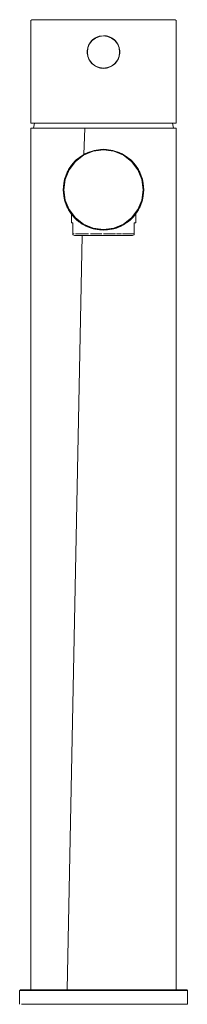
# Model space of a CAD drawing. Units: millimetres. Extents: x -26 to 26, y -1500 to -1195.
import ezdxf

# ---------------------------------------------------------------- set-up
doc = ezdxf.new("R2010")
doc.units = ezdxf.units.MM
doc.linetypes.add('CUSTOM', pattern=[0])

msp = doc.modelspace()

# ---------------------------------------------------------------- linework, layer by layer
at = {"color": 18, "linetype": 'CUSTOM', "lineweight": 9, "true_color": 0x000000}
for p, q in [((-4.88, -1204.09), (-4.37, -1202.88)), ((-4.37, -1202.87), (-3.57, -1201.83)), ((-2.53, -1201.03), (-3.57, -1201.83)), ((-1.31, -1200.52), (-2.53, -1201.03)), ((0, -1200.35), (1.31, -1200.52)), ((1.31, -1200.52), (2.53, -1201.03)), ((3.57, -1201.83), (2.53, -1201.03)), ((4.37, -1202.87), (3.57, -1201.83)), ((4.37, -1202.88), (4.88, -1204.09)), ((-5.05, -1205.4), (-4.88, -1204.09)), ((-5.05, -1205.4), (-5.03, -1204.91)), ((-5.05, -1205.4), (-5.03, -1205.85)), ((-4.88, -1206.71), (-5.05, -1205.4)), ((-5.03, -1204.91), (-4.88, -1204.09)), ((-4.88, -1206.71), (-5.03, -1205.85)), ((-4.88, -1204.1), (-4.88, -1204.09)), ((4.88, -1204.09), (5.03, -1204.95)), ((4.88, -1204.09), (5.05, -1205.4)), ((5.03, -1204.95), (4.88, -1204.1)), ((5.05, -1205.4), (4.88, -1206.71)), ((5.03, -1205.89), (4.88, -1206.71)), ((5.03, -1204.95), (5.05, -1205.4)), ((5.05, -1205.4), (5.03, -1205.89)), ((-4.88, -1206.71), (-4.88, -1206.71)), ((-4.37, -1207.92), (-4.88, -1206.71)), ((-3.57, -1208.97), (-4.37, -1207.92)), ((-2.53, -1209.77), (-3.57, -1208.97)), ((3.57, -1208.97), (2.53, -1209.77)), ((4.37, -1207.92), (3.57, -1208.97)), ((4.88, -1206.71), (4.37, -1207.92)), ((4.88, -1206.7), (4.88, -1206.71)), ((-1.31, -1210.28), (-2.53, -1209.77)), ((0, -1210.45), (-1.3, -1210.28)), ((1.3, -1210.28), (0, -1210.45)), ((2.53, -1209.77), (2.27, -1209.88)), ((-21.75, -1229), (-21.43, -1227.4)), ((21.43, -1227.4), (21.75, -1229)), ((-6.07, -1237.07), (-5.82, -1229)), ((-3.24, -1235.93), (-6.25, -1237.17)), ((-3.18, -1236.11), (-6.15, -1237.34)), ((0, -1235.5), (-3.24, -1235.93)), ((0, -1235.7), (-3.18, -1236.11)), ((3.24, -1235.93), (0, -1235.5)), ((3.18, -1236.11), (0, -1235.7)), ((6.15, -1237.34), (3.18, -1236.11)), ((6.25, -1237.17), (3.24, -1235.93)), ((-8.84, -1239.16), (-10.83, -1241.75)), ((-8.7, -1239.3), (-10.66, -1241.85)), ((-6.25, -1237.17), (-8.84, -1239.16)), ((-6.15, -1237.34), (-8.7, -1239.3)), ((-6.25, -1237.17), (-6.07, -1237.08)), ((8.7, -1239.3), (6.15, -1237.34)), ((8.84, -1239.16), (6.25, -1237.17)), ((10.66, -1241.85), (8.7, -1239.3)), ((10.83, -1241.75), (8.84, -1239.16)), ((-10.83, -1241.75), (-12.07, -1244.76)), ((-11.9, -1244.18), (-10.83, -1241.75)), ((-11.9, -1244.18), (-11.11, -1242.27)), ((-10.66, -1241.85), (-11.89, -1244.82)), ((-11.11, -1242.27), (-10.83, -1241.75)), ((11.89, -1244.82), (10.66, -1241.85)), ((12.07, -1244.76), (10.83, -1241.75)), ((11.9, -1244.18), (10.83, -1241.75)), ((10.83, -1241.75), (11.11, -1242.27)), ((11.11, -1242.27), (11.9, -1244.18)), ((-12.07, -1244.76), (-12.5, -1248)), ((-11.89, -1244.82), (-12.3, -1248)), ((-12.07, -1244.76), (-11.9, -1244.18)), ((12.3, -1248), (11.89, -1244.82)), ((11.9, -1244.18), (12.07, -1244.76)), ((12.5, -1248), (12.07, -1244.76)), ((-12.5, -1248), (-12.07, -1251.24)), ((-12.3, -1248), (-11.89, -1251.18)), ((11.89, -1251.18), (12.3, -1248)), ((12.5, -1248), (12.07, -1251.24)), ((-12.07, -1251.24), (-10.83, -1254.25)), ((-11.9, -1251.82), (-12.07, -1251.24)), ((-11.9, -1251.82), (-10.83, -1254.25)), ((-11.11, -1253.73), (-11.9, -1251.82)), ((-11.89, -1251.18), (-10.66, -1254.15)), ((10.66, -1254.15), (11.89, -1251.18)), ((12.07, -1251.24), (10.83, -1254.25)), ((11.11, -1253.73), (12.07, -1251.24)), ((11.9, -1251.82), (11.11, -1253.73)), ((12.07, -1251.24), (11.9, -1251.82)), ((-10.83, -1254.25), (-11.11, -1253.73)), ((-10.66, -1254.15), (-8.7, -1256.7)), ((8.7, -1256.7), (10.66, -1254.15)), ((10.83, -1254.25), (10.24, -1255.17)), ((10.83, -1254.25), (11.11, -1253.73)), ((-10.12, -1255.34), (-10.22, -1255.2)), ((-10.22, -1255.2), (-10.16, -1255.29)), ((-10.12, -1255.34), (-10.12, -1255.34)), ((-9.95, -1255.57), (-9.95, -1255.57)), ((-8.84, -1256.84), (-8.98, -1256.7)), ((-8.7, -1256.7), (-6.15, -1258.66)), ((6.15, -1258.66), (8.7, -1256.7)), ((8.84, -1256.84), (6.25, -1258.83)), ((8.85, -1256.82), (8.84, -1256.84)), ((9.31, -1256.34), (8.85, -1256.82)), ((10.06, -1255.42), (9.89, -1255.65)), ((10.06, -1255.42), (10.06, -1255.42)), ((-6.61, -1258.61), (-7.09, -1258.28)), ((-6.15, -1258.66), (-3.18, -1259.89)), ((-4.1, -1259.81), (-4.93, -1259.46)), ((-3.24, -1260.07), (-4.1, -1259.81)), ((-3.24, -1260.07), (0, -1260.5)), ((-2.69, -1260.21), (-3.24, -1260.07)), ((-3.18, -1259.89), (0, -1260.3)), ((-1.28, -1260.43), (-2.69, -1260.21)), ((-1.28, -1260.43), (0, -1260.5)), ((0, -1260.3), (3.18, -1259.89)), ((3.24, -1260.07), (2.6, -1260.23)), ((2.6, -1260.23), (2.65, -1260.22)), ((2.65, -1260.22), (3.24, -1260.07)), ((2.69, -1260.21), (2.65, -1260.22)), ((3.18, -1259.89), (6.15, -1258.66)), ((3.24, -1260.07), (6.25, -1258.83)), ((5.2, -1259.36), (5.13, -1259.4)), ((-6.64, -1262.2), (-11.25, -1495.5)), ((-7.96, -1261.62), (-7.26, -1261.62)), ((-2.68, -1261.62), (-1.62, -1261.62)), ((-0.54, -1261.62), (-1.62, -1261.62)), ((1.62, -1261.62), (2.68, -1261.62)), ((3.7, -1261.62), (2.68, -1261.62)), ((7.26, -1261.62), (7.96, -1261.62)), ((9.5, -1261.88), (9.5, -1261.88)), ((-19.17, -1495.5), (-17.26, -1495.5)), ((-15.28, -1495.7), (-19.17, -1495.5)), ((-15.28, -1495.7), (-17.26, -1495.5)), ((5.41, -1495.7), (0, -1495.5)), ((0, -1495.5), (2.7, -1495.5)), ((5.41, -1495.7), (2.7, -1495.5)), ((19.17, -1495.5), (20.87, -1495.5)), ((22.52, -1495.7), (19.17, -1495.5)), ((22.52, -1495.7), (20.87, -1495.5))]:
    msp.add_line(p, q, dxfattribs=at)
for points in [[(-22.5, -1227.4), (-21.94, -1227.4), (-20.27, -1227.4), (-17.59, -1227.4), (-14.03, -1227.4), (-9.76, -1227.4), (-5.01, -1227.4), (0, -1227.4), (5.01, -1227.4), (9.76, -1227.4), (14.03, -1227.4), (17.59, -1227.4), (20.27, -1227.4), (21.94, -1227.4), (22.5, -1227.4), (22.5, -1195.7), (22.2, -1195.4), (21.64, -1195.4), (20, -1195.4), (17.36, -1195.4), (13.84, -1195.4), (9.63, -1195.4), (4.94, -1195.4), (0, -1195.4), (-4.94, -1195.4), (-9.63, -1195.4), (-13.84, -1195.4), (-17.36, -1195.4), (-20, -1195.4), (-21.64, -1195.4), (-22.2, -1195.4), (-22.5, -1195.7)], [(5, -1205.4), (4.83, -1206.69), (4.33, -1207.9), (3.54, -1208.94), (2.5, -1209.73), (1.29, -1210.23), (0, -1210.4), (-1.29, -1210.23), (-2.5, -1209.73), (-3.54, -1208.94), (-4.33, -1207.9), (-4.83, -1206.69), (-5, -1205.4), (-4.83, -1204.11), (-4.33, -1202.9), (-3.54, -1201.86), (-2.5, -1201.07), (-1.29, -1200.57), (0, -1200.4), (1.29, -1200.57), (2.5, -1201.07), (3.54, -1201.86), (4.33, -1202.9), (4.83, -1204.11)]]:
    msp.add_lwpolyline(points, close=True, dxfattribs=at)
for points in [[(-4.88, -1204.09), (-4.84, -1203.97), (-4.5, -1203.11), (-4.37, -1202.88), (-4, -1202.32), (-3.57, -1201.83)], [(-3.57, -1201.83), (-3.38, -1201.65), (-2.64, -1201.1), (-2.53, -1201.03)], [(-2.53, -1201.03), (-1.81, -1200.69), (-1.31, -1200.52), (0, -1200.35)], [(0, -1200.35), (0.92, -1200.43), (1.31, -1200.52)], [(1.31, -1200.52), (1.82, -1200.69), (2.53, -1201.03)], [(2.53, -1201.03), (2.66, -1201.11), (3.4, -1201.67), (3.57, -1201.83)], [(3.57, -1201.83), (4.02, -1202.35), (4.37, -1202.88), (4.52, -1203.14), (4.86, -1204.01), (4.88, -1204.09)], [(-4.88, -1204.09), (-5.01, -1204.74), (-5.03, -1204.91)], [(-5.03, -1205.85), (-5.01, -1206.06), (-4.88, -1206.71)], [(5.03, -1204.95), (5.01, -1204.74), (4.88, -1204.09)], [(4.88, -1206.71), (5.01, -1206.06), (5.03, -1205.89)], [(-4.37, -1207.92), (-4.52, -1207.66), (-4.86, -1206.79), (-4.88, -1206.71)], [(-3.57, -1208.97), (-4.02, -1208.45), (-4.37, -1207.92)], [(2.53, -1209.77), (3.38, -1209.15), (3.57, -1208.97)], [(4.37, -1207.92), (4, -1208.48), (3.57, -1208.97)], [(4.88, -1206.71), (4.84, -1206.83), (4.5, -1207.7), (4.37, -1207.92)], [(0, -1210.45), (-0.92, -1210.37), (-1.31, -1210.28), (-1.82, -1210.11), (-2.53, -1209.77)], [(0, -1210.45), (0.91, -1210.37), (1.31, -1210.28), (2.53, -1209.77)], [(-22.5, -1495.5), (-22.5, -1229), (-21.73, -1229), (-19.49, -1229), (-15.91, -1229), (-11.25, -1229), (-5.82, -1229)], [(-5.82, -1229), (0, -1229), (5.82, -1229), (11.25, -1229), (15.91, -1229), (19.49, -1229), (21.73, -1229), (22.5, -1229), (22.5, -1495.5)], [(-6.25, -1237.17), (-5.82, -1236.94), (-4.87, -1236.49), (-3.24, -1235.93)], [(-6.15, -1237.34), (-4.71, -1236.63), (-3.18, -1236.11)], [(0, -1235.5), (-0.98, -1235.54), (-2.94, -1235.85), (-3.24, -1235.93)], [(-3.18, -1236.11), (-2.4, -1235.93), (0, -1235.7)], [(3.24, -1235.93), (2.94, -1235.85), (0.98, -1235.54), (0, -1235.5)], [(0, -1235.7), (2.4, -1235.93), (3.18, -1236.11)], [(3.18, -1236.11), (4.71, -1236.63), (6.15, -1237.34)], [(6.25, -1237.17), (5.82, -1236.94), (4.87, -1236.49), (3.24, -1235.93)], [(-10.82, -1241.75), (-9.95, -1240.43), (-8.84, -1239.16)], [(-10.66, -1241.85), (-10.23, -1241.16), (-8.7, -1239.3)], [(-6.25, -1237.17), (-6.73, -1237.47), (-8.46, -1238.8), (-8.84, -1239.16)], [(-8.7, -1239.3), (-6.84, -1237.77), (-6.15, -1237.34)], [(6.15, -1237.34), (6.84, -1237.77), (8.7, -1239.3)], [(8.84, -1239.16), (8.46, -1238.8), (6.73, -1237.47), (6.25, -1237.17)], [(8.7, -1239.3), (10.23, -1241.16), (10.66, -1241.85)], [(10.83, -1241.75), (9.95, -1240.43), (8.84, -1239.16)], [(-11.11, -1242.27), (-11.25, -1242.55), (-11.9, -1244.18)], [(-11.89, -1244.82), (-11.37, -1243.29), (-10.66, -1241.85)], [(10.66, -1241.85), (11.37, -1243.29), (11.89, -1244.82)], [(11.9, -1244.18), (11.25, -1242.55), (11.11, -1242.27)], [(-12.5, -1248), (-12.35, -1246.1), (-12.07, -1244.76)], [(-12.3, -1248), (-12.07, -1245.6), (-11.89, -1244.82)], [(11.89, -1244.82), (12.07, -1245.6), (12.3, -1248)], [(12.5, -1248), (12.35, -1246.1), (12.07, -1244.76)], [(-12.5, -1248), (-12.35, -1249.9), (-12.07, -1251.24)], [(-11.89, -1251.18), (-12.07, -1250.4), (-12.3, -1248)], [(12.3, -1248), (12.07, -1250.4), (11.89, -1251.18)], [(12.5, -1248), (12.35, -1249.9), (12.07, -1251.24)], [(-11.9, -1251.82), (-11.25, -1253.45), (-11.11, -1253.73)], [(-10.66, -1254.15), (-11.37, -1252.71), (-11.89, -1251.18)], [(11.89, -1251.18), (11.37, -1252.71), (10.66, -1254.15)], [(11.11, -1253.73), (11.25, -1253.45), (11.9, -1251.82)], [(-10.83, -1254.25), (-10.25, -1255.15), (-10.22, -1255.2)], [(-8.7, -1256.7), (-10.23, -1254.84), (-10.66, -1254.15)], [(10.66, -1254.15), (10.23, -1254.84), (8.7, -1256.7)], [(-8.98, -1256.7), (-9.42, -1256.22), (-9.73, -1255.84), (-9.9, -1255.63), (-9.96, -1255.56), (-10.12, -1255.34)], [(-9.5, -1261.62), (-9.5, -1258.2), (-9.94, -1258.2), (-9.94, -1258.2), (-9.94, -1255.58)], [(-8.98, -1256.7), (-8.88, -1256.8), (-8.84, -1256.84)], [(-6.61, -1258.61), (-7.25, -1258.18), (-7.6, -1257.92), (-8.39, -1257.27), (-8.84, -1256.84)], [(-6.15, -1258.66), (-6.84, -1258.23), (-8.7, -1256.7)], [(8.7, -1256.7), (6.84, -1258.23), (6.15, -1258.66)], [(8.84, -1256.84), (8.24, -1257.4), (7.45, -1258.04), (7.25, -1258.18), (6.45, -1258.7), (6.25, -1258.83)], [(8.85, -1256.82), (8.88, -1256.8), (9.31, -1256.34)], [(9.89, -1255.65), (9.65, -1255.95), (9.31, -1256.34)], [(10, -1255.5), (10, -1258.2), (9.94, -1258.2), (9.77, -1258.2), (9.5, -1258.2), (9.5, -1261.62), (9.5, -1261.78), (9.5, -1261.88)], [(9.89, -1255.65), (9.9, -1255.63), (10.06, -1255.42)], [(10.24, -1255.17), (10.18, -1255.25), (10.06, -1255.42)], [(10.25, -1255.15), (10.25, -1255.15), (10.24, -1255.17)], [(-4.1, -1259.81), (-5.12, -1259.4), (-5.43, -1259.26), (-6.25, -1258.83), (-6.61, -1258.61)], [(-3.18, -1259.89), (-4.71, -1259.37), (-6.15, -1258.66)], [(0, -1260.3), (-2.4, -1260.07), (-3.18, -1259.89)], [(-2.69, -1260.21), (-2.65, -1260.22), (-1.28, -1260.43)], [(3.18, -1259.89), (2.4, -1260.07), (0, -1260.3)], [(0, -1260.5), (1.23, -1260.44), (2.6, -1260.23)], [(6.15, -1258.66), (4.71, -1259.37), (3.18, -1259.89)], [(5.13, -1259.4), (3.98, -1259.85), (3.24, -1260.07)], [(5.13, -1259.4), (5.29, -1259.33), (6.25, -1258.83)], [(9.5, -1261.88), (9.5, -1261.91), (9, -1262.2), (8.95, -1262.2), (8.76, -1262.2), (8.53, -1262.2), (8.04, -1262.2), (7.71, -1262.2), (6.89, -1262.2), (6.53, -1262.2), (5.37, -1262.2), (5.05, -1262.2), (3.56, -1262.2), (3.33, -1262.2), (1.56, -1262.2), (1.46, -1262.2), (-0.49, -1262.2), (-0.52, -1262.2), (-2.41, -1262.2), (-2.58, -1262.2), (-4.22, -1262.2), (-4.5, -1262.2), (-5.83, -1262.2), (-6.18, -1262.2), (-7.16, -1262.2), (-7.52, -1262.2), (-8.17, -1262.2), (-8.46, -1262.2), (-8.79, -1262.2), (-8.94, -1262.2), (-9, -1262.2), (-9.5, -1261.91), (-9.5, -1261.88), (-9.5, -1261.78), (-9.5, -1261.78), (-9.5, -1261.62)], [(-9.08, -1261.62), (-9.48, -1261.62), (-9.5, -1261.62)], [(-7.96, -1261.62), (-8.57, -1261.62), (-8.65, -1261.62)], [(-7.26, -1261.62), (-7.42, -1261.62), (-7.96, -1261.62)], [(-4.68, -1261.62), (-5.61, -1261.62), (-5.86, -1261.62), (-6.47, -1261.62), (-7.26, -1261.62)], [(-2.68, -1261.62), (-3.7, -1261.62), (-4.06, -1261.62)], [(-2.68, -1261.62), (-2.07, -1261.62), (-1.62, -1261.62)], [(1.62, -1261.62), (0.54, -1261.62), (0, -1261.62)], [(1.62, -1261.62), (2.07, -1261.62), (2.68, -1261.62)], [(5.61, -1261.62), (4.68, -1261.62), (4.06, -1261.62)], [(7.26, -1261.62), (6.47, -1261.62), (5.86, -1261.62)], [(7.96, -1261.62), (7.42, -1261.62), (7.26, -1261.62)], [(7.96, -1261.62), (8.57, -1261.62), (8.65, -1261.62), (9.08, -1261.62), (9.48, -1261.62)], [(-25.86, -1495.7), (-25.8, -1495.5), (-25.66, -1495.5), (-25.24, -1495.5), (-24.54, -1495.5), (-23.57, -1495.5), (-22.34, -1495.5), (-20.87, -1495.5), (-19.17, -1495.5)], [(-17.26, -1495.5), (-15.16, -1495.5), (-12.9, -1495.5), (-10.49, -1495.5), (-7.97, -1495.5), (-5.36, -1495.5), (-2.7, -1495.5), (0, -1495.5)], [(2.7, -1495.5), (5.36, -1495.5), (7.97, -1495.5), (10.49, -1495.5), (12.9, -1495.5), (15.16, -1495.5), (17.26, -1495.5), (19.17, -1495.5)], [(20.87, -1495.5), (22.34, -1495.5), (23.57, -1495.5), (24.54, -1495.5), (25.24, -1495.5), (25.66, -1495.5), (25.8, -1495.5), (26, -1495.7)], [(-25.86, -1495.7), (-26, -1495.7), (-26, -1500)], [(-15.28, -1495.7), (-17.4, -1495.7), (-19.32, -1495.7), (-21.03, -1495.7), (-22.52, -1495.7), (-23.75, -1495.7), (-24.73, -1495.7), (-25.43, -1495.7), (-25.86, -1495.7)], [(26, -1495.7), (26, -1500), (25.43, -1500), (23.75, -1500), (21.03, -1500), (17.4, -1500), (13, -1500), (8.03, -1500), (2.72, -1500), (-2.72, -1500), (-8.03, -1500), (-13, -1500), (-17.4, -1500), (-21.03, -1500), (-23.75, -1500), (-25.43, -1500)], [(5.41, -1495.7), (2.72, -1495.7), (0, -1495.7), (-2.72, -1495.7), (-5.41, -1495.7), (-8.03, -1495.7), (-10.58, -1495.7), (-13, -1495.7), (-15.28, -1495.7)], [(22.52, -1495.7), (21.03, -1495.7), (19.32, -1495.7), (17.4, -1495.7), (15.28, -1495.7), (13, -1495.7), (10.58, -1495.7), (8.03, -1495.7), (5.41, -1495.7)], [(26, -1495.7), (25.86, -1495.7), (25.43, -1495.7), (24.73, -1495.7), (23.75, -1495.7), (22.52, -1495.7)]]:
    msp.add_lwpolyline(points, dxfattribs=at)

doc.saveas('drawing.dxf')
